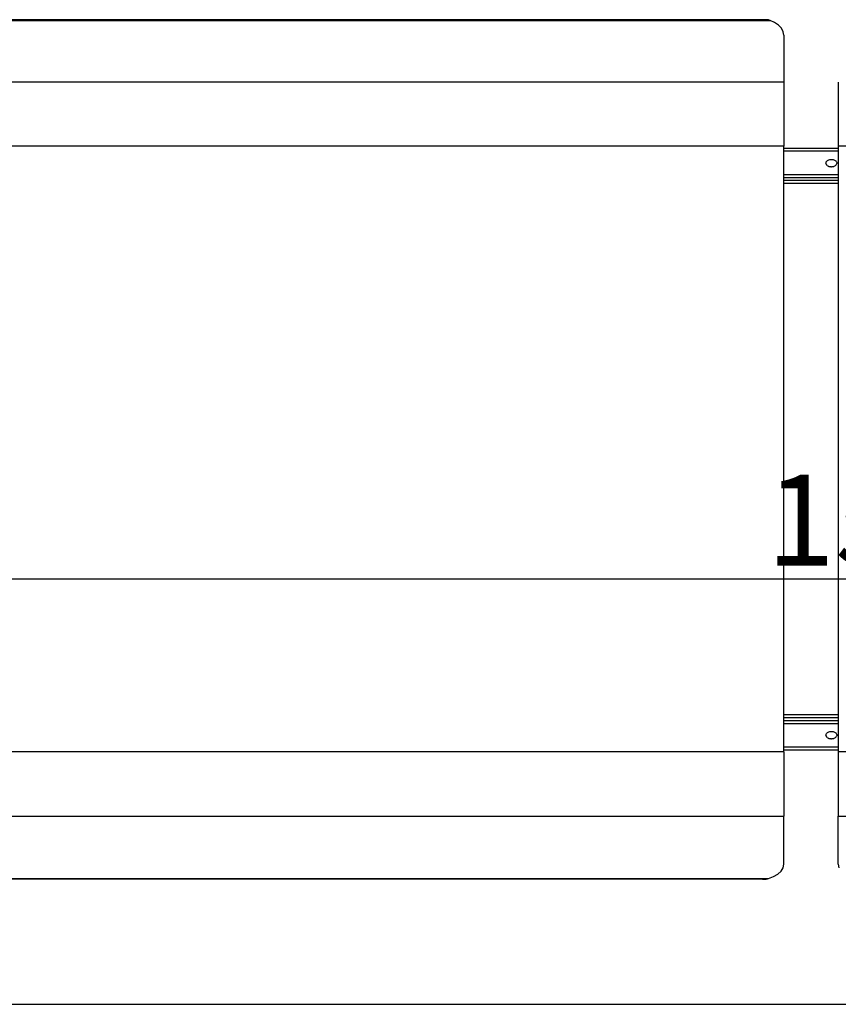
# Model space of a CAD drawing. Units: millimetres. Extents: x -2756 to 2699, y -2960 to 2801.
# Drawn here: x -1490 to -1130, y -1193 to -759 of the extents above; entities that cross this region are included whole.
import ezdxf

# ---------------------------------------------------------------- set-up
doc = ezdxf.new("R2010")
doc.units = ezdxf.units.MM
doc.dimstyles.new('ISO-25', dxfattribs={"dimtxt": 40, "dimasz": 30, "dimexe": 1.25, "dimexo": 0.625, "dimtad": 1, "dimdec": 0, "dimtxsty": 'Standard', "dimcen": 2.5, "dimadec": 0, "dimazin": 0, "dimtfac": 1, "dimtdec": 0, "dimtmove": 0, "dimatfit": 3, "dimfxl": 1, "dimarcsym": 0})

# ---------------------------------------------------------------- blocks, each defined once
blk = doc.blocks.new('*D3')
at = {"color": 0, "lineweight": -2}
for p, q in [((-1850.98, -1192.49), (-1850.98, -1004.37)), ((-1820.98, -1005.62), (-380.98, -1005.62)), ((-350.98, -1192.49), (-350.98, -1004.37))]:
    blk.add_line(p, q, dxfattribs=at)
at = {"color": 0}
for points in [[(-1820.98, -1000.62), (-1820.98, -1010.62), (-1850.98, -1005.62)], [(-380.98, -1010.62), (-380.98, -1000.62), (-350.98, -1005.62)]]:
    blk.add_solid(points, dxfattribs=at)
at = {"layer": 'Defpoints', "color": 0}
for p in [(-350.98, -1005.62), (-1850.98, -1193.12), (-350.98, -1193.12)]:
    blk.add_point(p, dxfattribs=at)
at = {"color": 0, "insert": (-1100.98, -984.97), "char_height": 40, "attachment_point": 5}
blk.add_mtext('1500', dxfattribs=at)

msp = doc.modelspace()

# ---------------------------------------------------------------- linework, layer by layer
for p, q in [((-1844.99, -759.58), (-1159.88, -759.58)), ((-1163.3, -759.39), (-1781.03, -759.4)), ((-1163.93, -759.47), (-1163.96, -759.47)), ((-1162.83, -759.33), (-1163.35, -759.39)), ((-1163.21, -759.37), (-1163.3, -759.39)), ((-1162.83, -759.33), (-1163.21, -759.37)), ((-1162.45, -759.3), (-1162.83, -759.33)), ((-1162.07, -759.29), (-1162.45, -759.3)), ((-1161.7, -759.29), (-1162.07, -759.29)), ((-1161.32, -759.3), (-1161.7, -759.29)), ((-1160.95, -759.33), (-1161.32, -759.3)), ((-1160.59, -759.39), (-1160.95, -759.33)), ((-1160.29, -759.47), (-1160.59, -759.39)), ((-1160.23, -759.47), (-1160.29, -759.47)), ((-1159.88, -759.58), (-1160.23, -759.47)), ((-1157.89, -760.48), (-1159.88, -759.58)), ((-1156.19, -761.66), (-1157.89, -760.48)), ((-1154.91, -763.05), (-1156.19, -761.66)), ((-1154.13, -764.57), (-1154.91, -763.05)), ((-1153.88, -766.1), (-1154.13, -764.57)), ((-1153.88, -766.1), (-1153.88, -786.78)), ((-1153.88, -786.78), (-1850.98, -786.78)), ((-1153.88, -786.78), (-1153.88, -815.06)), ((-1129.84, -786.78), (-1129.84, -815.06)), ((-1153.88, -815.06), (-1850.98, -815.06)), ((-1153.88, -815.96), (-1153.88, -815.06)), ((-432.74, -815.06), (-1129.84, -815.06)), ((-1129.84, -815.06), (-1129.84, -815.96)), ((-1153.88, -815.96), (-1129.84, -815.96)), ((-1153.88, -817.26), (-1153.88, -815.96)), ((-1129.84, -817.26), (-1153.88, -817.26)), ((-1153.88, -827.66), (-1153.88, -817.26)), ((-1129.84, -815.96), (-1129.84, -817.26)), ((-1129.84, -817.26), (-1129.84, -827.66)), ((-1135.27, -822.46), (-1135.24, -822.2)), ((-1135.27, -822.46), (-1135.24, -822.71)), ((-1135.24, -822.2), (-1135.15, -821.95)), ((-1135.15, -822.96), (-1135.24, -822.71)), ((-1135.15, -821.95), (-1135, -821.72)), ((-1135.15, -822.96), (-1135, -823.19)), ((-1135, -821.72), (-1134.81, -821.5)), ((-1135, -823.19), (-1134.81, -823.41)), ((-1134.81, -821.5), (-1134.56, -821.31)), ((-1134.56, -823.61), (-1134.81, -823.41)), ((-1134.56, -821.31), (-1134.28, -821.14)), ((-1134.56, -823.61), (-1134.28, -823.77)), ((-1134.28, -821.14), (-1133.96, -821.01)), ((-1133.96, -823.9), (-1134.28, -823.77)), ((-1133.96, -821.01), (-1133.61, -820.91)), ((-1133.96, -823.9), (-1133.61, -824)), ((-1133.61, -820.91), (-1133.24, -820.85)), ((-1133.61, -824), (-1133.24, -824.06)), ((-1133.24, -820.85), (-1132.87, -820.83)), ((-1132.87, -824.08), (-1133.24, -824.06)), ((-1132.87, -820.83), (-1132.49, -820.85)), ((-1132.87, -824.08), (-1132.49, -824.06)), ((-1132.49, -820.85), (-1132.12, -820.91)), ((-1132.12, -824), (-1132.49, -824.06)), ((-1132.12, -820.91), (-1131.78, -821.01)), ((-1132.12, -824), (-1131.78, -823.9)), ((-1131.78, -821.01), (-1131.46, -821.14)), ((-1131.78, -823.9), (-1131.46, -823.77)), ((-1131.46, -821.14), (-1131.17, -821.31)), ((-1131.17, -823.61), (-1131.46, -823.77)), ((-1131.17, -821.31), (-1130.92, -821.5)), ((-1131.17, -823.61), (-1130.92, -823.41)), ((-1130.92, -821.5), (-1130.73, -821.72)), ((-1130.73, -823.19), (-1130.92, -823.41)), ((-1130.73, -821.72), (-1130.58, -821.95)), ((-1130.73, -823.19), (-1130.58, -822.96)), ((-1130.58, -821.95), (-1130.5, -822.2)), ((-1130.58, -822.96), (-1130.5, -822.71)), ((-1130.5, -822.2), (-1130.47, -822.46)), ((-1130.47, -822.46), (-1130.5, -822.71)), ((-1129.84, -827.66), (-1153.88, -827.66)), ((-1153.88, -828.96), (-1153.88, -827.66)), ((-1129.84, -827.66), (-1129.84, -828.96)), ((-1129.84, -828.96), (-1153.88, -828.96)), ((-1153.88, -830.19), (-1153.88, -828.96)), ((-1129.84, -830.19), (-1153.88, -830.19)), ((-1153.88, -831.49), (-1153.88, -830.19)), ((-1129.84, -831.49), (-1153.88, -831.49)), ((-1153.88, -1065.49), (-1153.88, -831.49)), ((-1129.84, -828.96), (-1129.84, -830.19)), ((-1129.84, -830.19), (-1129.84, -831.49)), ((-1129.84, -831.49), (-1129.84, -1065.49)), ((-1153.88, -1065.49), (-1129.84, -1065.49)), ((-1153.88, -1066.79), (-1153.88, -1065.49)), ((-1153.88, -1066.79), (-1129.84, -1066.79)), ((-1153.88, -1068.03), (-1153.88, -1066.79)), ((-1129.84, -1065.49), (-1129.84, -1066.79)), ((-1129.84, -1066.79), (-1129.84, -1068.03)), ((-1153.88, -1068.03), (-1129.84, -1068.03)), ((-1153.88, -1069.33), (-1153.88, -1068.03)), ((-1153.88, -1069.33), (-1129.84, -1069.33)), ((-1153.88, -1079.73), (-1153.88, -1069.33)), ((-1129.84, -1068.03), (-1129.84, -1069.33)), ((-1129.84, -1069.33), (-1129.84, -1079.73)), ((-1135.27, -1074.53), (-1135.24, -1074.27)), ((-1135.27, -1074.53), (-1135.24, -1074.78)), ((-1135.24, -1074.27), (-1135.15, -1074.02)), ((-1135.15, -1075.03), (-1135.24, -1074.78)), ((-1135.15, -1074.02), (-1135, -1073.79)), ((-1135.15, -1075.03), (-1135, -1075.26)), ((-1135, -1073.79), (-1134.81, -1073.57)), ((-1135, -1075.26), (-1134.81, -1075.48)), ((-1134.81, -1073.57), (-1134.56, -1073.38)), ((-1134.56, -1075.68), (-1134.81, -1075.48)), ((-1134.56, -1073.38), (-1134.28, -1073.21)), ((-1134.56, -1075.68), (-1134.28, -1075.84)), ((-1134.28, -1073.21), (-1133.96, -1073.08)), ((-1133.96, -1075.97), (-1134.28, -1075.84)), ((-1133.96, -1073.08), (-1133.61, -1072.98)), ((-1133.61, -1072.98), (-1133.24, -1072.92)), ((-1133.24, -1072.92), (-1132.87, -1072.9)), ((-1132.87, -1072.9), (-1132.49, -1072.92)), ((-1132.49, -1072.92), (-1132.12, -1072.98)), ((-1132.12, -1072.98), (-1131.78, -1073.08)), ((-1131.78, -1073.08), (-1131.46, -1073.21)), ((-1131.78, -1075.97), (-1131.46, -1075.84)), ((-1131.46, -1073.21), (-1131.17, -1073.38)), ((-1131.17, -1075.68), (-1131.46, -1075.84)), ((-1131.17, -1073.38), (-1130.92, -1073.57)), ((-1131.17, -1075.68), (-1130.92, -1075.48)), ((-1130.92, -1073.57), (-1130.73, -1073.79)), ((-1130.73, -1075.26), (-1130.92, -1075.48)), ((-1130.73, -1073.79), (-1130.58, -1074.02)), ((-1130.73, -1075.26), (-1130.58, -1075.03)), ((-1130.58, -1074.02), (-1130.5, -1074.27)), ((-1130.58, -1075.03), (-1130.5, -1074.78)), ((-1130.5, -1074.27), (-1130.47, -1074.53)), ((-1130.47, -1074.53), (-1130.5, -1074.78)), ((-1153.88, -1079.73), (-1129.84, -1079.73)), ((-1153.88, -1081.03), (-1153.88, -1079.73)), ((-1133.96, -1075.97), (-1133.61, -1076.07)), ((-1133.61, -1076.07), (-1133.24, -1076.13)), ((-1132.87, -1076.15), (-1133.24, -1076.13)), ((-1132.87, -1076.15), (-1132.49, -1076.13)), ((-1132.12, -1076.07), (-1132.49, -1076.13)), ((-1132.12, -1076.07), (-1131.78, -1075.97)), ((-1129.84, -1079.73), (-1129.84, -1081.03)), ((-1153.88, -1081.92), (-1850.98, -1081.92)), ((-1153.88, -1081.03), (-1129.84, -1081.03)), ((-1153.88, -1081.92), (-1153.88, -1081.03)), ((-1153.88, -1081.92), (-1153.88, -1110.21)), ((-1129.84, -1081.03), (-1129.84, -1081.92)), ((-432.74, -1081.92), (-1129.84, -1081.92)), ((-1129.84, -1081.92), (-1129.84, -1110.21)), ((-1850.98, -1110.21), (-1153.88, -1110.21)), ((-1153.88, -1131.35), (-1153.88, -1110.21)), ((-1129.84, -1110.21), (-432.74, -1110.21)), ((-1129.84, -1131.35), (-1129.84, -1110.21)), ((-1154.18, -1132.92), (-1153.88, -1131.35)), ((-1129.84, -1131.35), (-1129.54, -1132.92)), ((-1158.39, -1136.87), (-1156.49, -1135.75)), ((-1156.49, -1135.75), (-1155.07, -1134.41)), ((-1155.07, -1134.41), (-1154.18, -1132.92)), ((-1844.2, -1137.71), (-1160.66, -1137.71)), ((-1163.25, -1138), (-1781.03, -1138)), ((-1163.25, -1138), (-1162.92, -1138.01)), ((-1162.92, -1138.01), (-1162.59, -1138)), ((-1162.59, -1138), (-1162.26, -1137.98)), ((-1162.26, -1137.98), (-1161.94, -1137.95)), ((-1161.94, -1137.95), (-1161.62, -1137.91)), ((-1161.62, -1137.91), (-1161.3, -1137.86)), ((-1161.3, -1137.86), (-1160.98, -1137.79)), ((-1160.98, -1137.79), (-1160.66, -1137.71)), ((-1160.66, -1137.71), (-1158.39, -1136.87)), ((-1783.49, -1193.1), (-482.24, -1193.1))]:
    msp.add_line(p, q)

# ---------------------------------------------------------------- dimensions: what is measured, and where the dimension line sits
dim = msp.add_linear_dim(base=(-350.98, -1005.62), p1=(-1850.98, -1193.12), p2=(-350.98, -1193.12), dimstyle='ISO-25')
dim.commit()
dim.dimension.update_dxf_attribs({"geometry": '*D3', "text_midpoint": (-1100.98, -984.97)})

doc.saveas('drawing.dxf')
